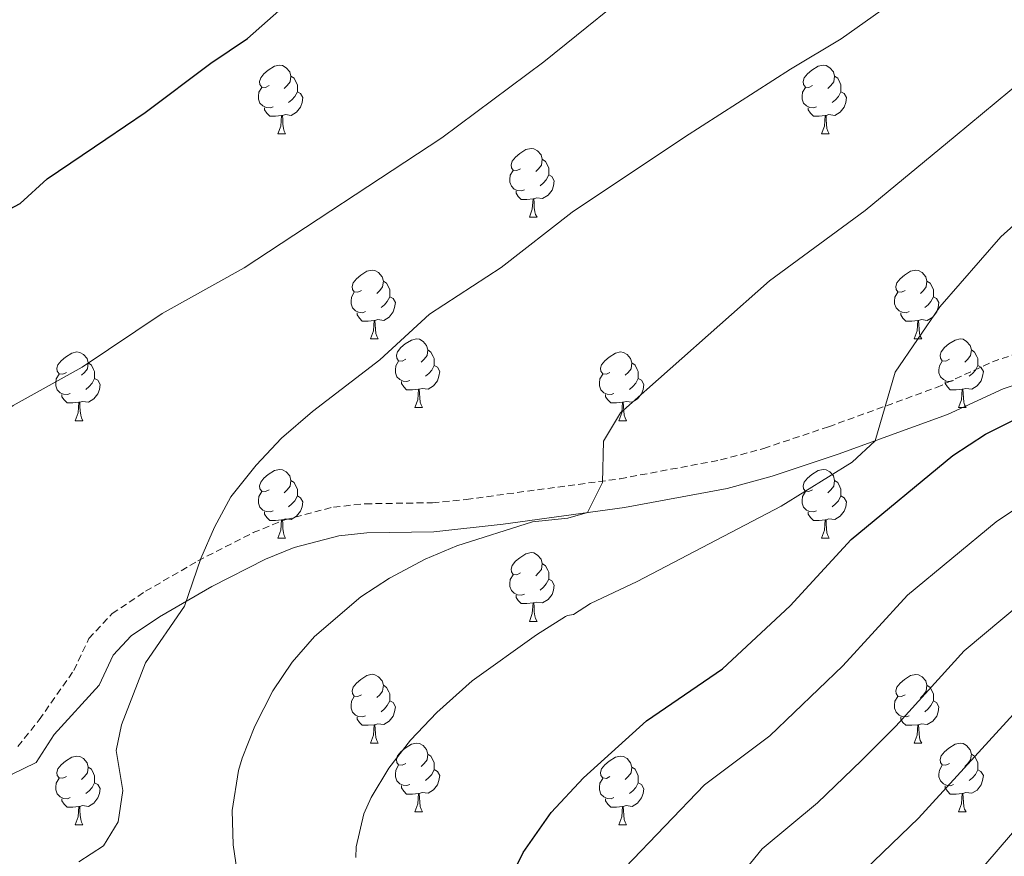
# Model space of a CAD drawing. Units: metres. Extents: x 548629 to 553106, y 4721269 to 4724272.
# Drawn here: x 551456 to 551600, y 4721748 to 4721870 of the extents above; entities that cross this region are included whole.
import ezdxf

# ---------------------------------------------------------------- set-up
doc = ezdxf.new("R2010")
doc.units = ezdxf.units.M
doc.header["$MEASUREMENT"] = 0
doc.linetypes.add('TRAZOSX2', pattern=[1.5, 1, -0.5])
for name, color, linetype, lineweight in [('Level 21', 19, 'Continuous', 0), ('Level 36', 19, 'Continuous', 40), ('Level 4', 36, 'Continuous', 30), ('Level 5', 36, 'Continuous', 0)]:
    doc.layers.add(name, color=color, linetype=linetype, lineweight=lineweight)

msp = doc.modelspace()

# ---------------------------------------------------------------- linework, layer by layer
at = {"layer": 'Level 21', "color": 19, "linetype": 'TRAZOSX2', "lineweight": 0}
msp.add_polyline3d([(551455.8004, 4721764.3172, 730.76), (551458.9011, 4721768.2268, 731.18), (551463.9624, 4721775.4362, 732.28), (551466.1631, 4721780.076, 733.06), (551469.5539, 4721783.7355, 733.51), (551474.4247, 4721786.9847, 733.93), (551482.0561, 4721791.4134, 734.63), (551490.1475, 4721795.5521, 735.45), (551494.7582, 4721797.4213, 735.92), (551501.8493, 4721799.28, 736.44), (551506.4799, 4721799.7591, 736.76), (551516.2811, 4721799.9173, 737.44), (551521.2218, 4721800.3963, 738), (551543.6748, 4721803.4122, 740.72), (551558.3369, 4721806.1495, 742.3), (551564.6378, 4721807.8383, 742.98), (551574.0993, 4721810.9967, 743.93), (551589.8417, 4721816.7239, 746.14), (551598.0031, 4721820.4825, 747.24), (551602.7338, 4721822.0517, 747.76)], dxfattribs=at)
at = {"layer": 'Level 21', "color": 19, "linetype": 'Continuous', "lineweight": 0}
msp.add_polyline3d([(551603.84, 4721817.95, 747.76), (551599.56, 4721816.53, 747.24), (551591.46, 4721812.79, 746.14), (551575.5, 4721807, 743.93), (551565.86, 4721803.78, 742.98), (551559.28, 4721802.01, 742.3), (551544.34, 4721799.22, 740.72), (551526.63, 4721796.78, 738.59), (551516.52, 4721795.68, 737.44), (551506.74, 4721795.52, 736.76), (551502.61, 4721795.1, 736.44), (551496.1, 4721793.38, 735.92), (551491.91, 4721791.69, 735.45), (551484.09, 4721787.69, 734.63), (551476.46, 4721783.26, 733.91), (551472.32, 4721780.49, 733.51), (551469.71, 4721777.68, 733.06), (551467.64, 4721773.3, 732.28), (551461.08, 4721766.08, 731.1), (551458.48, 4721762, 730.48), (551449.24, 4721757.52, 729.32)], dxfattribs=at)
at = {"layer": 'Level 36', "color": 92, "linetype": 'Continuous', "lineweight": 0}
for points in [[(551492.45, 4721860.79, 0.01), (551491.92, 4721860.53, 0.01), (551491.39, 4721860.58, 0.01), (551491.12, 4721860.95, 0.01), (551491.07, 4721861.38, 0.01), (551491.23, 4721861.9, 0.01), (551491.71, 4721862.49, 0.01), (551492.34, 4721863.02, 0.01), (551493.24, 4721863.61, 0.01), (551493.99, 4721863.77, 0.01), (551494.41, 4721863.71, 0.01), (551494.94, 4721863.4, 0.01), (551495.47, 4721862.81, 0.01), (551495.63, 4721862.17, 0.01), (551495.52, 4721861.32, 0.01), (551495.1, 4721860.79, 0.01), (551494.68, 4721860.37, 0.01)], [(551571.77, 4721860.79, 0.01), (551571.24, 4721860.53, 0.01), (551570.71, 4721860.58, 0.01), (551570.45, 4721860.95, 0.01), (551570.39, 4721861.38, 0.01), (551570.55, 4721861.9, 0.01), (551571.03, 4721862.49, 0.01), (551571.67, 4721863.02, 0.01), (551572.57, 4721863.61, 0.01), (551573.31, 4721863.77, 0.01), (551573.74, 4721863.71, 0.01), (551574.27, 4721863.4, 0.01), (551574.8, 4721862.81, 0.01), (551574.96, 4721862.17, 0.01), (551574.85, 4721861.32, 0.01), (551574.42, 4721860.79, 0.01), (551574, 4721860.37, 0.01)], [(551495.63, 4721862.17, 0.01), (551496.11, 4721861.86, 0.01), (551496.42, 4721861.22, 0.01), (551496.58, 4721860.9, 0.01), (551496.58, 4721860.32, 0.01), (551496.58, 4721859.89, 0.01), (551496.21, 4721859.2, 0.01), (551495.79, 4721858.72, 0.01), (551495.31, 4721858.3, 0.01)], [(551574.96, 4721862.17, 0.01), (551575.43, 4721861.86, 0.01), (551575.75, 4721861.22, 0.01), (551575.91, 4721860.9, 0.01), (551575.91, 4721860.32, 0.01), (551575.91, 4721859.89, 0.01), (551575.54, 4721859.2, 0.01), (551575.12, 4721858.72, 0.01), (551574.64, 4721858.3, 0.01)], [(551493.03, 4721857.71, 0.01), (551492.61, 4721857.55, 0.01), (551492.02, 4721857.61, 0.01), (551491.55, 4721857.82, 0.01), (551491.12, 4721858.25, 0.01), (551490.91, 4721858.83, 0.01), (551490.91, 4721859.25, 0.01), (551490.96, 4721859.84, 0.01), (551491.39, 4721860.53, 0.01)], [(551496.58, 4721859.89, 0.01), (551497.04, 4721859.64, 0.01), (551497.38, 4721859.03, 0.01), (551497.27, 4721858.3, 0.01), (551497.06, 4721857.66, 0.01), (551496.48, 4721856.92, 0.01), (551495.68, 4721856.44, 0.01), (551494.83, 4721856.55, 0.01), (551494.4, 4721856.42, 0.01)], [(551572.36, 4721857.71, 0.01), (551571.93, 4721857.55, 0.01), (551571.35, 4721857.61, 0.01), (551570.87, 4721857.82, 0.01), (551570.45, 4721858.25, 0.01), (551570.23, 4721858.83, 0.01), (551570.23, 4721859.25, 0.01), (551570.29, 4721859.84, 0.01), (551570.71, 4721860.53, 0.01)], [(551575.91, 4721859.89, 0.01), (551576.36, 4721859.64, 0.01), (551576.71, 4721859.03, 0.01), (551576.6, 4721858.3, 0.01), (551576.39, 4721857.66, 0.01), (551575.8, 4721856.92, 0.01), (551575.01, 4721856.44, 0.01), (551574.16, 4721856.55, 0.01), (551573.73, 4721856.42, 0.01)], [(551494.29, 4721856.42, 0.01), (551493.4, 4721856.33, 0.01), (551492.56, 4721856.33, 0.01), (551492.13, 4721856.76, 0.01), (551491.81, 4721857.24, 0.01), (551491.81, 4721857.55, 0.01)], [(551493.75, 4721853.73, 0.01), (551494.18, 4721854.89, 0.01), (551494.29, 4721856.42, 0.01), (551494.4, 4721856.42, 0.01), (551494.44, 4721855.83, 0.01), (551494.47, 4721855.15, 0.01), (551494.54, 4721854.53, 0.01), (551494.66, 4721854.13, 0.01), (551494.87, 4721853.73, 0.01)], [(551573.62, 4721856.42, 0.01), (551572.73, 4721856.33, 0.01), (551571.88, 4721856.33, 0.01), (551571.46, 4721856.76, 0.01), (551571.14, 4721857.24, 0.01), (551571.14, 4721857.55, 0.01)], [(551573.07, 4721853.73, 0.01), (551573.51, 4721854.89, 0.01), (551573.62, 4721856.42, 0.01), (551573.73, 4721856.42, 0.01), (551573.76, 4721855.83, 0.01), (551573.8, 4721855.15, 0.01), (551573.87, 4721854.53, 0.01), (551573.98, 4721854.13, 0.01), (551574.2, 4721853.73, 0.01)], [(551493.75, 4721853.73, 0.01), (551494.87, 4721853.73, 0.01)], [(551573.07, 4721853.73, 0.01), (551574.2, 4721853.73, 0.01)], [(551529.14, 4721848.65, 0.01), (551528.61, 4721848.39, 0.01), (551528.08, 4721848.44, 0.01), (551527.81, 4721848.81, 0.01), (551527.76, 4721849.24, 0.01), (551527.92, 4721849.76, 0.01), (551528.4, 4721850.35, 0.01), (551529.03, 4721850.88, 0.01), (551529.93, 4721851.47, 0.01), (551530.68, 4721851.63, 0.01), (551531.1, 4721851.57, 0.01), (551531.63, 4721851.26, 0.01), (551532.16, 4721850.67, 0.01), (551532.32, 4721850.03, 0.01), (551532.21, 4721849.18, 0.01), (551531.79, 4721848.65, 0.01), (551531.37, 4721848.23, 0.01)], [(551532.32, 4721850.03, 0.01), (551532.8, 4721849.72, 0.01), (551533.11, 4721849.08, 0.01), (551533.27, 4721848.76, 0.01), (551533.27, 4721848.18, 0.01), (551533.27, 4721847.75, 0.01), (551532.9, 4721847.06, 0.01), (551532.48, 4721846.58, 0.01), (551532, 4721846.16, 0.01)], [(551529.72, 4721845.57, 0.01), (551529.3, 4721845.41, 0.01), (551528.71, 4721845.47, 0.01), (551528.24, 4721845.68, 0.01), (551527.81, 4721846.11, 0.01), (551527.6, 4721846.69, 0.01), (551527.6, 4721847.11, 0.01), (551527.65, 4721847.7, 0.01), (551528.08, 4721848.39, 0.01)], [(551533.27, 4721847.75, 0.01), (551533.73, 4721847.5, 0.01), (551534.07, 4721846.89, 0.01), (551533.96, 4721846.16, 0.01), (551533.75, 4721845.52, 0.01), (551533.17, 4721844.78, 0.01), (551532.37, 4721844.3, 0.01), (551531.52, 4721844.41, 0.01), (551531.09, 4721844.28, 0.01)], [(551530.98, 4721844.28, 0.01), (551530.09, 4721844.19, 0.01), (551529.25, 4721844.19, 0.01), (551528.82, 4721844.62, 0.01), (551528.5, 4721845.1, 0.01), (551528.5, 4721845.41, 0.01)], [(551530.44, 4721841.59, 0.01), (551530.87, 4721842.75, 0.01), (551530.98, 4721844.28, 0.01), (551531.09, 4721844.28, 0.01), (551531.13, 4721843.69, 0.01), (551531.16, 4721843.01, 0.01), (551531.23, 4721842.39, 0.01), (551531.35, 4721841.99, 0.01), (551531.56, 4721841.59, 0.01)], [(551530.44, 4721841.59, 0.01), (551531.56, 4721841.59, 0.01)], [(551505.95, 4721830.88, 0.01), (551505.42, 4721830.62, 0.01), (551504.89, 4721830.67, 0.01), (551504.62, 4721831.04, 0.01), (551504.57, 4721831.47, 0.01), (551504.73, 4721831.99, 0.01), (551505.21, 4721832.58, 0.01), (551505.84, 4721833.11, 0.01), (551506.74, 4721833.7, 0.01), (551507.49, 4721833.86, 0.01), (551507.91, 4721833.8, 0.01), (551508.44, 4721833.49, 0.01), (551508.97, 4721832.9, 0.01), (551509.13, 4721832.26, 0.01), (551509.02, 4721831.41, 0.01), (551508.6, 4721830.88, 0.01), (551508.18, 4721830.46, 0.01)], [(551585.28, 4721830.88, 0.01), (551584.75, 4721830.62, 0.01), (551584.22, 4721830.67, 0.01), (551583.95, 4721831.04, 0.01), (551583.9, 4721831.47, 0.01), (551584.06, 4721831.99, 0.01), (551584.54, 4721832.58, 0.01), (551585.17, 4721833.11, 0.01), (551586.07, 4721833.7, 0.01), (551586.82, 4721833.86, 0.01), (551587.24, 4721833.8, 0.01), (551587.77, 4721833.49, 0.01), (551588.3, 4721832.9, 0.01), (551588.46, 4721832.26, 0.01), (551588.35, 4721831.41, 0.01), (551587.93, 4721830.88, 0.01), (551587.51, 4721830.46, 0.01)], [(551509.13, 4721832.26, 0.01), (551509.61, 4721831.95, 0.01), (551509.92, 4721831.31, 0.01), (551510.08, 4721830.99, 0.01), (551510.08, 4721830.41, 0.01), (551510.08, 4721829.98, 0.01), (551509.71, 4721829.29, 0.01), (551509.29, 4721828.81, 0.01), (551508.81, 4721828.39, 0.01)], [(551588.46, 4721832.26, 0.01), (551588.94, 4721831.95, 0.01), (551589.25, 4721831.31, 0.01), (551589.41, 4721830.99, 0.01), (551589.41, 4721830.41, 0.01), (551589.41, 4721829.98, 0.01), (551589.04, 4721829.29, 0.01), (551588.62, 4721828.81, 0.01), (551588.14, 4721828.39, 0.01)], [(551506.53, 4721827.8, 0.01), (551506.11, 4721827.64, 0.01), (551505.52, 4721827.7, 0.01), (551505.05, 4721827.91, 0.01), (551504.62, 4721828.34, 0.01), (551504.41, 4721828.92, 0.01), (551504.41, 4721829.34, 0.01), (551504.46, 4721829.93, 0.01), (551504.89, 4721830.62, 0.01)], [(551585.86, 4721827.8, 0.01), (551585.44, 4721827.64, 0.01), (551584.85, 4721827.7, 0.01), (551584.38, 4721827.91, 0.01), (551583.95, 4721828.34, 0.01), (551583.74, 4721828.92, 0.01), (551583.74, 4721829.34, 0.01), (551583.79, 4721829.93, 0.01), (551584.22, 4721830.62, 0.01)], [(551510.08, 4721829.98, 0.01), (551510.54, 4721829.73, 0.01), (551510.88, 4721829.12, 0.01), (551510.77, 4721828.39, 0.01), (551510.56, 4721827.75, 0.01), (551509.98, 4721827.01, 0.01), (551509.18, 4721826.53, 0.01), (551508.33, 4721826.64, 0.01), (551507.9, 4721826.51, 0.01)], [(551589.41, 4721829.98, 0.01), (551589.87, 4721829.73, 0.01), (551590.21, 4721829.12, 0.01), (551590.1, 4721828.39, 0.01), (551589.89, 4721827.75, 0.01), (551589.31, 4721827.01, 0.01), (551588.51, 4721826.53, 0.01), (551587.66, 4721826.64, 0.01), (551587.23, 4721826.51, 0.01)], [(551507.79, 4721826.51, 0.01), (551506.9, 4721826.42, 0.01), (551506.06, 4721826.42, 0.01), (551505.63, 4721826.85, 0.01), (551505.31, 4721827.33, 0.01), (551505.31, 4721827.64, 0.01)], [(551587.12, 4721826.51, 0.01), (551586.23, 4721826.42, 0.01), (551585.39, 4721826.42, 0.01), (551584.96, 4721826.85, 0.01), (551584.64, 4721827.33, 0.01), (551584.64, 4721827.64, 0.01)], [(551507.25, 4721823.82, 0.01), (551507.68, 4721824.98, 0.01), (551507.79, 4721826.51, 0.01), (551507.9, 4721826.51, 0.01), (551507.94, 4721825.92, 0.01), (551507.97, 4721825.24, 0.01), (551508.04, 4721824.62, 0.01), (551508.16, 4721824.22, 0.01), (551508.37, 4721823.82, 0.01)], [(551586.58, 4721823.82, 0.01), (551587.01, 4721824.98, 0.01), (551587.12, 4721826.51, 0.01), (551587.23, 4721826.51, 0.01), (551587.27, 4721825.92, 0.01), (551587.3, 4721825.24, 0.01), (551587.37, 4721824.62, 0.01), (551587.49, 4721824.22, 0.01), (551587.7, 4721823.82, 0.01)], [(551507.25, 4721823.82, 0.01), (551508.37, 4721823.82, 0.01)], [(551512.42, 4721820.85, 0.01), (551511.89, 4721820.58, 0.01), (551511.36, 4721820.64, 0.01), (551511.1, 4721821.01, 0.01), (551511.04, 4721821.43, 0.01), (551511.2, 4721821.95, 0.01), (551511.68, 4721822.55, 0.01), (551512.32, 4721823.08, 0.01), (551513.22, 4721823.66, 0.01), (551513.96, 4721823.82, 0.01), (551514.39, 4721823.77, 0.01), (551514.92, 4721823.45, 0.01), (551515.45, 4721822.87, 0.01), (551515.61, 4721822.23, 0.01), (551515.5, 4721821.38, 0.01), (551515.07, 4721820.85, 0.01), (551514.65, 4721820.42, 0.01)], [(551586.58, 4721823.82, 0.01), (551587.7, 4721823.82, 0.01)], [(551591.75, 4721820.85, 0.01), (551591.22, 4721820.58, 0.01), (551590.69, 4721820.64, 0.01), (551590.43, 4721821.01, 0.01), (551590.37, 4721821.43, 0.01), (551590.53, 4721821.95, 0.01), (551591.01, 4721822.55, 0.01), (551591.65, 4721823.08, 0.01), (551592.55, 4721823.66, 0.01), (551593.29, 4721823.82, 0.01), (551593.72, 4721823.77, 0.01), (551594.25, 4721823.45, 0.01), (551594.78, 4721822.87, 0.01), (551594.94, 4721822.23, 0.01), (551594.83, 4721821.38, 0.01), (551594.4, 4721820.85, 0.01), (551593.98, 4721820.42, 0.01)], [(551462.87, 4721818.94, 0.01), (551462.34, 4721818.68, 0.01), (551461.81, 4721818.73, 0.01), (551461.54, 4721819.1, 0.01), (551461.49, 4721819.53, 0.01), (551461.65, 4721820.05, 0.01), (551462.13, 4721820.64, 0.01), (551462.76, 4721821.17, 0.01), (551463.66, 4721821.76, 0.01), (551464.41, 4721821.92, 0.01), (551464.83, 4721821.86, 0.01), (551465.36, 4721821.55, 0.01), (551465.89, 4721820.96, 0.01), (551466.05, 4721820.32, 0.01), (551465.94, 4721819.47, 0.01), (551465.52, 4721818.94, 0.01), (551465.1, 4721818.52, 0.01)], [(551515.61, 4721822.23, 0.01), (551516.08, 4721821.91, 0.01), (551516.4, 4721821.27, 0.01), (551516.56, 4721820.95, 0.01), (551516.56, 4721820.37, 0.01), (551516.56, 4721819.95, 0.01), (551516.19, 4721819.26, 0.01), (551515.77, 4721818.78, 0.01), (551515.29, 4721818.36, 0.01)], [(551542.2, 4721818.94, 0.01), (551541.67, 4721818.68, 0.01), (551541.14, 4721818.73, 0.01), (551540.87, 4721819.1, 0.01), (551540.82, 4721819.53, 0.01), (551540.98, 4721820.05, 0.01), (551541.46, 4721820.64, 0.01), (551542.09, 4721821.17, 0.01), (551542.99, 4721821.76, 0.01), (551543.74, 4721821.92, 0.01), (551544.16, 4721821.86, 0.01), (551544.69, 4721821.55, 0.01), (551545.22, 4721820.96, 0.01), (551545.38, 4721820.32, 0.01), (551545.27, 4721819.47, 0.01), (551544.85, 4721818.94, 0.01), (551544.43, 4721818.52, 0.01)], [(551594.94, 4721822.23, 0.01), (551595.41, 4721821.91, 0.01), (551595.73, 4721821.27, 0.01), (551595.89, 4721820.95, 0.01), (551595.89, 4721820.37, 0.01), (551595.89, 4721819.95, 0.01), (551595.52, 4721819.26, 0.01), (551595.1, 4721818.78, 0.01), (551594.62, 4721818.36, 0.01)], [(551513.01, 4721817.77, 0.01), (551512.58, 4721817.61, 0.01), (551512, 4721817.67, 0.01), (551511.52, 4721817.88, 0.01), (551511.1, 4721818.3, 0.01), (551510.88, 4721818.89, 0.01), (551510.88, 4721819.31, 0.01), (551510.94, 4721819.89, 0.01), (551511.36, 4721820.58, 0.01)], [(551592.34, 4721817.77, 0.01), (551591.91, 4721817.61, 0.01), (551591.33, 4721817.67, 0.01), (551590.85, 4721817.88, 0.01), (551590.43, 4721818.3, 0.01), (551590.21, 4721818.89, 0.01), (551590.21, 4721819.31, 0.01), (551590.27, 4721819.89, 0.01), (551590.69, 4721820.58, 0.01)], [(551466.05, 4721820.32, 0.01), (551466.53, 4721820.01, 0.01), (551466.84, 4721819.37, 0.01), (551467, 4721819.05, 0.01), (551467, 4721818.47, 0.01), (551467, 4721818.04, 0.01), (551466.63, 4721817.35, 0.01), (551466.21, 4721816.87, 0.01), (551465.73, 4721816.45, 0.01)], [(551516.56, 4721819.95, 0.01), (551517.01, 4721819.7, 0.01), (551517.36, 4721819.08, 0.01), (551517.25, 4721818.36, 0.01), (551517.04, 4721817.72, 0.01), (551516.45, 4721816.98, 0.01), (551515.66, 4721816.5, 0.01), (551514.81, 4721816.6, 0.01), (551514.38, 4721816.47, 0.01)], [(551545.38, 4721820.32, 0.01), (551545.86, 4721820.01, 0.01), (551546.17, 4721819.37, 0.01), (551546.33, 4721819.05, 0.01), (551546.33, 4721818.47, 0.01), (551546.33, 4721818.04, 0.01), (551545.96, 4721817.35, 0.01), (551545.54, 4721816.87, 0.01), (551545.06, 4721816.45, 0.01)], [(551595.89, 4721819.95, 0.01), (551596.34, 4721819.7, 0.01), (551596.69, 4721819.08, 0.01), (551596.58, 4721818.36, 0.01), (551596.37, 4721817.72, 0.01), (551595.78, 4721816.98, 0.01), (551594.99, 4721816.5, 0.01), (551594.14, 4721816.6, 0.01), (551593.71, 4721816.47, 0.01)], [(551463.45, 4721815.86, 0.01), (551463.03, 4721815.7, 0.01), (551462.44, 4721815.76, 0.01), (551461.97, 4721815.97, 0.01), (551461.54, 4721816.4, 0.01), (551461.33, 4721816.98, 0.01), (551461.33, 4721817.4, 0.01), (551461.38, 4721817.99, 0.01), (551461.81, 4721818.68, 0.01)], [(551467, 4721818.04, 0.01), (551467.46, 4721817.79, 0.01), (551467.8, 4721817.18, 0.01), (551467.69, 4721816.45, 0.01), (551467.48, 4721815.81, 0.01), (551466.9, 4721815.07, 0.01), (551466.1, 4721814.59, 0.01), (551465.25, 4721814.7, 0.01), (551464.82, 4721814.57, 0.01)], [(551514.27, 4721816.47, 0.01), (551513.38, 4721816.39, 0.01), (551512.53, 4721816.39, 0.01), (551512.11, 4721816.82, 0.01), (551511.79, 4721817.29, 0.01), (551511.79, 4721817.61, 0.01)], [(551542.78, 4721815.86, 0.01), (551542.36, 4721815.7, 0.01), (551541.77, 4721815.76, 0.01), (551541.3, 4721815.97, 0.01), (551540.87, 4721816.4, 0.01), (551540.66, 4721816.98, 0.01), (551540.66, 4721817.4, 0.01), (551540.71, 4721817.99, 0.01), (551541.14, 4721818.68, 0.01)], [(551546.33, 4721818.04, 0.01), (551546.79, 4721817.79, 0.01), (551547.13, 4721817.18, 0.01), (551547.02, 4721816.45, 0.01), (551546.81, 4721815.81, 0.01), (551546.23, 4721815.07, 0.01), (551545.43, 4721814.59, 0.01), (551544.58, 4721814.7, 0.01), (551544.15, 4721814.57, 0.01)], [(551593.6, 4721816.47, 0.01), (551592.71, 4721816.39, 0.01), (551591.86, 4721816.39, 0.01), (551591.44, 4721816.82, 0.01), (551591.12, 4721817.29, 0.01), (551591.12, 4721817.61, 0.01)], [(551513.72, 4721813.79, 0.01), (551514.16, 4721814.95, 0.01), (551514.27, 4721816.47, 0.01), (551514.38, 4721816.47, 0.01), (551514.41, 4721815.89, 0.01), (551514.45, 4721815.2, 0.01), (551514.52, 4721814.59, 0.01), (551514.63, 4721814.19, 0.01), (551514.85, 4721813.79, 0.01)], [(551593.05, 4721813.79, 0.01), (551593.49, 4721814.95, 0.01), (551593.6, 4721816.47, 0.01), (551593.71, 4721816.47, 0.01), (551593.74, 4721815.89, 0.01), (551593.78, 4721815.2, 0.01), (551593.85, 4721814.59, 0.01), (551593.96, 4721814.19, 0.01), (551594.18, 4721813.79, 0.01)], [(551464.71, 4721814.57, 0.01), (551463.82, 4721814.48, 0.01), (551462.98, 4721814.48, 0.01), (551462.55, 4721814.91, 0.01), (551462.23, 4721815.39, 0.01), (551462.23, 4721815.7, 0.01)], [(551544.04, 4721814.57, 0.01), (551543.15, 4721814.48, 0.01), (551542.31, 4721814.48, 0.01), (551541.88, 4721814.91, 0.01), (551541.56, 4721815.39, 0.01), (551541.56, 4721815.7, 0.01)], [(551464.17, 4721811.88, 0.01), (551464.6, 4721813.04, 0.01), (551464.71, 4721814.57, 0.01), (551464.82, 4721814.57, 0.01), (551464.86, 4721813.98, 0.01), (551464.89, 4721813.3, 0.01), (551464.96, 4721812.68, 0.01), (551465.08, 4721812.28, 0.01), (551465.29, 4721811.88, 0.01)], [(551513.72, 4721813.79, 0.01), (551514.85, 4721813.79, 0.01)], [(551543.5, 4721811.88, 0.01), (551543.93, 4721813.04, 0.01), (551544.04, 4721814.57, 0.01), (551544.15, 4721814.57, 0.01), (551544.19, 4721813.98, 0.01), (551544.22, 4721813.3, 0.01), (551544.29, 4721812.68, 0.01), (551544.41, 4721812.28, 0.01), (551544.62, 4721811.88, 0.01)], [(551593.05, 4721813.79, 0.01), (551594.18, 4721813.79, 0.01)], [(551464.17, 4721811.88, 0.01), (551465.29, 4721811.88, 0.01)], [(551543.5, 4721811.88, 0.01), (551544.62, 4721811.88, 0.01)], [(551492.45, 4721801.8, 0.01), (551491.92, 4721801.54, 0.01), (551491.39, 4721801.59, 0.01), (551491.12, 4721801.96, 0.01), (551491.07, 4721802.38, 0.01), (551491.23, 4721802.9, 0.01), (551491.71, 4721803.5, 0.01), (551492.34, 4721804.03, 0.01), (551493.24, 4721804.62, 0.01), (551493.99, 4721804.78, 0.01), (551494.41, 4721804.72, 0.01), (551494.94, 4721804.4, 0.01), (551495.47, 4721803.82, 0.01), (551495.63, 4721803.18, 0.01), (551495.52, 4721802.33, 0.01), (551495.1, 4721801.8, 0.01), (551494.68, 4721801.38, 0.01)], [(551571.77, 4721801.8, 0.01), (551571.24, 4721801.53, 0.01), (551570.71, 4721801.59, 0.01), (551570.45, 4721801.96, 0.01), (551570.39, 4721802.38, 0.01), (551570.55, 4721802.9, 0.01), (551571.03, 4721803.5, 0.01), (551571.67, 4721804.03, 0.01), (551572.57, 4721804.61, 0.01), (551573.31, 4721804.77, 0.01), (551573.74, 4721804.72, 0.01), (551574.27, 4721804.4, 0.01), (551574.8, 4721803.82, 0.01), (551574.96, 4721803.18, 0.01), (551574.85, 4721802.33, 0.01), (551574.42, 4721801.8, 0.01), (551574, 4721801.37, 0.01)], [(551495.63, 4721803.18, 0.01), (551496.11, 4721802.86, 0.01), (551496.42, 4721802.22, 0.01), (551496.58, 4721801.9, 0.01), (551496.58, 4721801.32, 0.01), (551496.58, 4721800.9, 0.01), (551496.21, 4721800.21, 0.01), (551495.79, 4721799.73, 0.01), (551495.31, 4721799.31, 0.01)], [(551574.96, 4721803.18, 0.01), (551575.43, 4721802.86, 0.01), (551575.75, 4721802.22, 0.01), (551575.91, 4721801.9, 0.01), (551575.91, 4721801.32, 0.01), (551575.91, 4721800.9, 0.01), (551575.54, 4721800.21, 0.01), (551575.12, 4721799.73, 0.01), (551574.64, 4721799.31, 0.01)], [(551493.03, 4721798.72, 0.01), (551492.61, 4721798.56, 0.01), (551492.02, 4721798.62, 0.01), (551491.55, 4721798.83, 0.01), (551491.12, 4721799.26, 0.01), (551490.91, 4721799.84, 0.01), (551490.91, 4721800.26, 0.01), (551490.96, 4721800.84, 0.01), (551491.39, 4721801.54, 0.01)], [(551496.58, 4721800.9, 0.01), (551497.04, 4721800.65, 0.01), (551497.38, 4721800.04, 0.01), (551497.27, 4721799.31, 0.01), (551497.06, 4721798.67, 0.01), (551496.48, 4721797.93, 0.01), (551495.68, 4721797.45, 0.01), (551494.83, 4721797.56, 0.01), (551494.4, 4721797.42, 0.01)], [(551572.36, 4721798.72, 0.01), (551571.93, 4721798.56, 0.01), (551571.35, 4721798.62, 0.01), (551570.87, 4721798.83, 0.01), (551570.45, 4721799.25, 0.01), (551570.23, 4721799.84, 0.01), (551570.23, 4721800.26, 0.01), (551570.29, 4721800.84, 0.01), (551570.71, 4721801.53, 0.01)], [(551575.91, 4721800.9, 0.01), (551576.36, 4721800.65, 0.01), (551576.71, 4721800.03, 0.01), (551576.6, 4721799.31, 0.01), (551576.39, 4721798.67, 0.01), (551575.8, 4721797.93, 0.01), (551575.01, 4721797.45, 0.01), (551574.16, 4721797.55, 0.01), (551573.73, 4721797.42, 0.01)], [(551494.29, 4721797.42, 0.01), (551493.4, 4721797.34, 0.01), (551492.56, 4721797.34, 0.01), (551492.13, 4721797.77, 0.01), (551491.81, 4721798.24, 0.01), (551491.81, 4721798.56, 0.01)], [(551493.75, 4721794.74, 0.01), (551494.18, 4721795.9, 0.01), (551494.29, 4721797.42, 0.01), (551494.4, 4721797.42, 0.01), (551494.44, 4721796.84, 0.01), (551494.47, 4721796.16, 0.01), (551494.54, 4721795.54, 0.01), (551494.66, 4721795.14, 0.01), (551494.87, 4721794.74, 0.01)], [(551573.62, 4721797.42, 0.01), (551572.73, 4721797.34, 0.01), (551571.88, 4721797.34, 0.01), (551571.46, 4721797.77, 0.01), (551571.14, 4721798.24, 0.01), (551571.14, 4721798.56, 0.01)], [(551573.07, 4721794.74, 0.01), (551573.51, 4721795.9, 0.01), (551573.62, 4721797.42, 0.01), (551573.73, 4721797.42, 0.01), (551573.76, 4721796.84, 0.01), (551573.8, 4721796.15, 0.01), (551573.87, 4721795.54, 0.01), (551573.98, 4721795.14, 0.01), (551574.2, 4721794.74, 0.01)], [(551493.75, 4721794.74, 0.01), (551494.87, 4721794.74, 0.01)], [(551573.07, 4721794.74, 0.01), (551574.2, 4721794.74, 0.01)], [(551529.14, 4721789.66, 0.01), (551528.61, 4721789.39, 0.01), (551528.08, 4721789.45, 0.01), (551527.81, 4721789.82, 0.01), (551527.76, 4721790.24, 0.01), (551527.92, 4721790.76, 0.01), (551528.4, 4721791.36, 0.01), (551529.03, 4721791.89, 0.01), (551529.93, 4721792.47, 0.01), (551530.68, 4721792.63, 0.01), (551531.1, 4721792.58, 0.01), (551531.63, 4721792.26, 0.01), (551532.16, 4721791.68, 0.01), (551532.32, 4721791.04, 0.01), (551532.21, 4721790.19, 0.01), (551531.79, 4721789.66, 0.01), (551531.37, 4721789.23, 0.01)], [(551532.32, 4721791.04, 0.01), (551532.8, 4721790.72, 0.01), (551533.11, 4721790.08, 0.01), (551533.27, 4721789.76, 0.01), (551533.27, 4721789.18, 0.01), (551533.27, 4721788.76, 0.01), (551532.9, 4721788.07, 0.01), (551532.48, 4721787.59, 0.01), (551532, 4721787.17, 0.01)], [(551529.72, 4721786.58, 0.01), (551529.3, 4721786.42, 0.01), (551528.71, 4721786.48, 0.01), (551528.24, 4721786.69, 0.01), (551527.81, 4721787.11, 0.01), (551527.6, 4721787.7, 0.01), (551527.6, 4721788.12, 0.01), (551527.65, 4721788.7, 0.01), (551528.08, 4721789.39, 0.01)], [(551533.27, 4721788.76, 0.01), (551533.73, 4721788.51, 0.01), (551534.07, 4721787.89, 0.01), (551533.96, 4721787.17, 0.01), (551533.75, 4721786.53, 0.01), (551533.17, 4721785.79, 0.01), (551532.37, 4721785.31, 0.01), (551531.52, 4721785.41, 0.01), (551531.09, 4721785.28, 0.01)], [(551530.98, 4721785.28, 0.01), (551530.09, 4721785.2, 0.01), (551529.25, 4721785.2, 0.01), (551528.82, 4721785.63, 0.01), (551528.5, 4721786.1, 0.01), (551528.5, 4721786.42, 0.01)], [(551530.44, 4721782.6, 0.01), (551530.87, 4721783.76, 0.01), (551530.98, 4721785.28, 0.01), (551531.09, 4721785.28, 0.01), (551531.13, 4721784.7, 0.01), (551531.16, 4721784.01, 0.01), (551531.23, 4721783.4, 0.01), (551531.35, 4721783, 0.01), (551531.56, 4721782.6, 0.01)], [(551530.44, 4721782.6, 0.01), (551531.56, 4721782.6, 0.01)], [(551505.95, 4721771.89, 0.01), (551505.42, 4721771.63, 0.01), (551504.89, 4721771.68, 0.01), (551504.62, 4721772.05, 0.01), (551504.57, 4721772.48, 0.01), (551504.73, 4721773, 0.01), (551505.21, 4721773.59, 0.01), (551505.84, 4721774.12, 0.01), (551506.74, 4721774.71, 0.01), (551507.49, 4721774.87, 0.01), (551507.91, 4721774.81, 0.01), (551508.44, 4721774.5, 0.01), (551508.97, 4721773.91, 0.01), (551509.13, 4721773.27, 0.01), (551509.02, 4721772.42, 0.01), (551508.6, 4721771.89, 0.01), (551508.18, 4721771.47, 0.01)], [(551585.28, 4721771.89, 0.01), (551584.75, 4721771.62, 0.01), (551584.22, 4721771.68, 0.01), (551583.95, 4721772.05, 0.01), (551583.9, 4721772.47, 0.01), (551584.06, 4721772.99, 0.01), (551584.54, 4721773.59, 0.01), (551585.17, 4721774.12, 0.01), (551586.07, 4721774.7, 0.01), (551586.82, 4721774.86, 0.01), (551587.24, 4721774.81, 0.01), (551587.77, 4721774.49, 0.01), (551588.3, 4721773.91, 0.01), (551588.46, 4721773.27, 0.01), (551588.35, 4721772.42, 0.01), (551587.93, 4721771.89, 0.01), (551587.51, 4721771.46, 0.01)], [(551509.13, 4721773.27, 0.01), (551509.61, 4721772.96, 0.01), (551509.92, 4721772.32, 0.01), (551510.08, 4721772, 0.01), (551510.08, 4721771.42, 0.01), (551510.08, 4721770.99, 0.01), (551509.71, 4721770.3, 0.01), (551509.29, 4721769.82, 0.01), (551508.81, 4721769.4, 0.01)], [(551588.46, 4721773.27, 0.01), (551588.94, 4721772.95, 0.01), (551589.25, 4721772.31, 0.01), (551589.41, 4721771.99, 0.01), (551589.41, 4721771.41, 0.01), (551589.41, 4721770.99, 0.01), (551589.04, 4721770.3, 0.01), (551588.62, 4721769.82, 0.01), (551588.14, 4721769.4, 0.01)], [(551506.53, 4721768.81, 0.01), (551506.11, 4721768.65, 0.01), (551505.52, 4721768.71, 0.01), (551505.05, 4721768.92, 0.01), (551504.62, 4721769.35, 0.01), (551504.41, 4721769.93, 0.01), (551504.41, 4721770.35, 0.01), (551504.46, 4721770.94, 0.01), (551504.89, 4721771.63, 0.01)], [(551585.86, 4721768.81, 0.01), (551585.44, 4721768.65, 0.01), (551584.85, 4721768.71, 0.01), (551584.38, 4721768.92, 0.01), (551583.95, 4721769.34, 0.01), (551583.74, 4721769.93, 0.01), (551583.74, 4721770.35, 0.01), (551583.79, 4721770.93, 0.01), (551584.22, 4721771.62, 0.01)], [(551510.08, 4721770.99, 0.01), (551510.54, 4721770.74, 0.01), (551510.88, 4721770.13, 0.01), (551510.77, 4721769.4, 0.01), (551510.56, 4721768.76, 0.01), (551509.98, 4721768.02, 0.01), (551509.18, 4721767.54, 0.01), (551508.33, 4721767.65, 0.01), (551507.9, 4721767.52, 0.01)], [(551589.41, 4721770.99, 0.01), (551589.87, 4721770.74, 0.01), (551590.21, 4721770.12, 0.01), (551590.1, 4721769.4, 0.01), (551589.89, 4721768.76, 0.01), (551589.31, 4721768.02, 0.01), (551588.51, 4721767.54, 0.01), (551587.66, 4721767.64, 0.01), (551587.23, 4721767.51, 0.01)], [(551507.79, 4721767.52, 0.01), (551506.9, 4721767.43, 0.01), (551506.06, 4721767.43, 0.01), (551505.63, 4721767.86, 0.01), (551505.31, 4721768.34, 0.01), (551505.31, 4721768.65, 0.01)], [(551507.25, 4721764.83, 0.01), (551507.68, 4721765.99, 0.01), (551507.79, 4721767.52, 0.01), (551507.9, 4721767.52, 0.01), (551507.94, 4721766.93, 0.01), (551507.97, 4721766.25, 0.01), (551508.04, 4721765.63, 0.01), (551508.16, 4721765.23, 0.01), (551508.37, 4721764.83, 0.01)], [(551587.12, 4721767.51, 0.01), (551586.23, 4721767.43, 0.01), (551585.39, 4721767.43, 0.01), (551584.96, 4721767.86, 0.01), (551584.64, 4721768.33, 0.01), (551584.64, 4721768.65, 0.01)], [(551586.58, 4721764.83, 0.01), (551587.01, 4721765.99, 0.01), (551587.12, 4721767.51, 0.01), (551587.23, 4721767.51, 0.01), (551587.27, 4721766.93, 0.01), (551587.3, 4721766.24, 0.01), (551587.37, 4721765.63, 0.01), (551587.49, 4721765.23, 0.01), (551587.7, 4721764.83, 0.01)], [(551507.25, 4721764.83, 0.01), (551508.37, 4721764.83, 0.01)], [(551512.42, 4721761.86, 0.01), (551511.89, 4721761.59, 0.01), (551511.36, 4721761.65, 0.01), (551511.1, 4721762.02, 0.01), (551511.04, 4721762.44, 0.01), (551511.2, 4721762.96, 0.01), (551511.68, 4721763.56, 0.01), (551512.32, 4721764.09, 0.01), (551513.22, 4721764.67, 0.01), (551513.96, 4721764.83, 0.01), (551514.39, 4721764.78, 0.01), (551514.92, 4721764.46, 0.01), (551515.45, 4721763.88, 0.01), (551515.61, 4721763.24, 0.01), (551515.5, 4721762.39, 0.01), (551515.07, 4721761.86, 0.01), (551514.65, 4721761.43, 0.01)], [(551586.58, 4721764.83, 0.01), (551587.7, 4721764.83, 0.01)], [(551591.75, 4721761.85, 0.01), (551591.22, 4721761.59, 0.01), (551590.69, 4721761.64, 0.01), (551590.43, 4721762.01, 0.01), (551590.37, 4721762.44, 0.01), (551590.53, 4721762.96, 0.01), (551591.01, 4721763.55, 0.01), (551591.65, 4721764.08, 0.01), (551592.55, 4721764.67, 0.01), (551593.29, 4721764.83, 0.01), (551593.72, 4721764.77, 0.01), (551594.25, 4721764.46, 0.01), (551594.78, 4721763.87, 0.01), (551594.94, 4721763.23, 0.01), (551594.83, 4721762.38, 0.01), (551594.4, 4721761.85, 0.01), (551593.98, 4721761.43, 0.01)], [(551462.87, 4721759.95, 0.01), (551462.34, 4721759.69, 0.01), (551461.81, 4721759.74, 0.01), (551461.54, 4721760.11, 0.01), (551461.49, 4721760.54, 0.01), (551461.65, 4721761.06, 0.01), (551462.13, 4721761.65, 0.01), (551462.76, 4721762.18, 0.01), (551463.66, 4721762.77, 0.01), (551464.41, 4721762.93, 0.01), (551464.83, 4721762.87, 0.01), (551465.36, 4721762.56, 0.01), (551465.89, 4721761.97, 0.01), (551466.05, 4721761.33, 0.01), (551465.94, 4721760.48, 0.01), (551465.52, 4721759.95, 0.01), (551465.1, 4721759.53, 0.01)], [(551515.61, 4721763.24, 0.01), (551516.08, 4721762.92, 0.01), (551516.4, 4721762.28, 0.01), (551516.56, 4721761.96, 0.01), (551516.56, 4721761.38, 0.01), (551516.56, 4721760.96, 0.01), (551516.19, 4721760.27, 0.01), (551515.77, 4721759.79, 0.01), (551515.29, 4721759.37, 0.01)], [(551542.2, 4721759.95, 0.01), (551541.67, 4721759.68, 0.01), (551541.14, 4721759.74, 0.01), (551540.87, 4721760.11, 0.01), (551540.82, 4721760.54, 0.01), (551540.98, 4721761.06, 0.01), (551541.46, 4721761.65, 0.01), (551542.09, 4721762.18, 0.01), (551542.99, 4721762.76, 0.01), (551543.74, 4721762.92, 0.01), (551544.16, 4721762.87, 0.01), (551544.69, 4721762.56, 0.01), (551545.22, 4721761.97, 0.01), (551545.38, 4721761.33, 0.01), (551545.27, 4721760.48, 0.01), (551544.85, 4721759.95, 0.01), (551544.43, 4721759.52, 0.01)], [(551594.94, 4721763.23, 0.01), (551595.41, 4721762.92, 0.01), (551595.73, 4721762.28, 0.01), (551595.89, 4721761.96, 0.01), (551595.89, 4721761.38, 0.01), (551595.89, 4721760.95, 0.01), (551595.52, 4721760.26, 0.01), (551595.1, 4721759.78, 0.01), (551594.62, 4721759.36, 0.01)], [(551513.01, 4721758.78, 0.01), (551512.58, 4721758.62, 0.01), (551512, 4721758.68, 0.01), (551511.52, 4721758.89, 0.01), (551511.1, 4721759.31, 0.01), (551510.88, 4721759.9, 0.01), (551510.88, 4721760.32, 0.01), (551510.94, 4721760.9, 0.01), (551511.36, 4721761.59, 0.01)], [(551592.34, 4721758.77, 0.01), (551591.91, 4721758.61, 0.01), (551591.33, 4721758.67, 0.01), (551590.85, 4721758.88, 0.01), (551590.43, 4721759.31, 0.01), (551590.21, 4721759.89, 0.01), (551590.21, 4721760.31, 0.01), (551590.27, 4721760.9, 0.01), (551590.69, 4721761.59, 0.01)], [(551466.05, 4721761.33, 0.01), (551466.53, 4721761.02, 0.01), (551466.84, 4721760.38, 0.01), (551467, 4721760.06, 0.01), (551467, 4721759.48, 0.01), (551467, 4721759.05, 0.01), (551466.63, 4721758.36, 0.01), (551466.21, 4721757.88, 0.01), (551465.73, 4721757.46, 0.01)], [(551516.56, 4721760.96, 0.01), (551517.01, 4721760.71, 0.01), (551517.36, 4721760.09, 0.01), (551517.25, 4721759.37, 0.01), (551517.04, 4721758.73, 0.01), (551516.45, 4721757.99, 0.01), (551515.66, 4721757.51, 0.01), (551514.81, 4721757.61, 0.01), (551514.38, 4721757.48, 0.01)], [(551545.38, 4721761.33, 0.01), (551545.86, 4721761.02, 0.01), (551546.17, 4721760.38, 0.01), (551546.33, 4721760.06, 0.01), (551546.33, 4721759.48, 0.01), (551546.33, 4721759.05, 0.01), (551545.96, 4721758.36, 0.01), (551545.54, 4721757.88, 0.01), (551545.06, 4721757.46, 0.01)], [(551595.89, 4721760.95, 0.01), (551596.34, 4721760.7, 0.01), (551596.69, 4721760.09, 0.01), (551596.58, 4721759.36, 0.01), (551596.37, 4721758.72, 0.01), (551595.78, 4721757.98, 0.01), (551594.99, 4721757.5, 0.01), (551594.14, 4721757.61, 0.01), (551593.71, 4721757.48, 0.01)], [(551463.45, 4721756.87, 0.01), (551463.03, 4721756.71, 0.01), (551462.44, 4721756.77, 0.01), (551461.97, 4721756.98, 0.01), (551461.54, 4721757.41, 0.01), (551461.33, 4721757.99, 0.01), (551461.33, 4721758.41, 0.01), (551461.38, 4721759, 0.01), (551461.81, 4721759.69, 0.01)], [(551467, 4721759.05, 0.01), (551467.46, 4721758.8, 0.01), (551467.8, 4721758.19, 0.01), (551467.69, 4721757.46, 0.01), (551467.48, 4721756.82, 0.01), (551466.9, 4721756.08, 0.01), (551466.1, 4721755.6, 0.01), (551465.25, 4721755.71, 0.01), (551464.82, 4721755.58, 0.01)], [(551514.27, 4721757.48, 0.01), (551513.38, 4721757.4, 0.01), (551512.53, 4721757.4, 0.01), (551512.11, 4721757.83, 0.01), (551511.79, 4721758.3, 0.01), (551511.79, 4721758.62, 0.01)], [(551542.78, 4721756.87, 0.01), (551542.36, 4721756.71, 0.01), (551541.77, 4721756.77, 0.01), (551541.3, 4721756.98, 0.01), (551540.87, 4721757.4, 0.01), (551540.66, 4721757.99, 0.01), (551540.66, 4721758.41, 0.01), (551540.71, 4721759, 0.01), (551541.14, 4721759.68, 0.01)], [(551546.33, 4721759.05, 0.01), (551546.79, 4721758.8, 0.01), (551547.13, 4721758.18, 0.01), (551547.02, 4721757.46, 0.01), (551546.81, 4721756.82, 0.01), (551546.23, 4721756.08, 0.01), (551545.43, 4721755.6, 0.01), (551544.58, 4721755.7, 0.01), (551544.15, 4721755.58, 0.01)], [(551593.6, 4721757.48, 0.01), (551592.71, 4721757.39, 0.01), (551591.86, 4721757.39, 0.01), (551591.44, 4721757.82, 0.01), (551591.12, 4721758.3, 0.01), (551591.12, 4721758.61, 0.01)], [(551513.72, 4721754.8, 0.01), (551514.16, 4721755.96, 0.01), (551514.27, 4721757.48, 0.01), (551514.38, 4721757.48, 0.01), (551514.41, 4721756.9, 0.01), (551514.45, 4721756.21, 0.01), (551514.52, 4721755.6, 0.01), (551514.63, 4721755.2, 0.01), (551514.85, 4721754.8, 0.01)], [(551593.05, 4721754.79, 0.01), (551593.49, 4721755.95, 0.01), (551593.6, 4721757.48, 0.01), (551593.71, 4721757.48, 0.01), (551593.74, 4721756.89, 0.01), (551593.78, 4721756.21, 0.01), (551593.85, 4721755.59, 0.01), (551593.96, 4721755.19, 0.01), (551594.18, 4721754.79, 0.01)], [(551464.71, 4721755.58, 0.01), (551463.82, 4721755.49, 0.01), (551462.98, 4721755.49, 0.01), (551462.55, 4721755.92, 0.01), (551462.23, 4721756.4, 0.01), (551462.23, 4721756.71, 0.01)], [(551544.04, 4721755.58, 0.01), (551543.15, 4721755.49, 0.01), (551542.31, 4721755.49, 0.01), (551541.88, 4721755.92, 0.01), (551541.56, 4721756.4, 0.01), (551541.56, 4721756.71, 0.01)], [(551464.17, 4721752.89, 0.01), (551464.6, 4721754.05, 0.01), (551464.71, 4721755.58, 0.01), (551464.82, 4721755.58, 0.01), (551464.86, 4721754.99, 0.01), (551464.89, 4721754.31, 0.01), (551464.96, 4721753.69, 0.01), (551465.08, 4721753.29, 0.01), (551465.29, 4721752.89, 0.01)], [(551513.72, 4721754.8, 0.01), (551514.85, 4721754.8, 0.01)], [(551543.5, 4721752.89, 0.01), (551543.93, 4721754.05, 0.01), (551544.04, 4721755.58, 0.01), (551544.15, 4721755.58, 0.01), (551544.19, 4721754.99, 0.01), (551544.22, 4721754.3, 0.01), (551544.29, 4721753.69, 0.01), (551544.41, 4721753.29, 0.01), (551544.62, 4721752.89, 0.01)], [(551593.05, 4721754.79, 0.01), (551594.18, 4721754.79, 0.01)], [(551464.17, 4721752.89, 0.01), (551465.29, 4721752.89, 0.01)], [(551543.5, 4721752.89, 0.01), (551544.62, 4721752.89, 0.01)]]:
    msp.add_polyline3d(points, dxfattribs=at)
at = {"layer": 'Level 4', "color": 36, "linetype": 'Continuous', "lineweight": 30}
for points in [[(551436.88, 4721833.36, 725.01), (551456.12, 4721843.6, 725.01), (551460.08, 4721847.2, 725.01), (551468.62, 4721852.99, 725.01), (551474.36, 4721856.88, 725.01), (551483.96, 4721864.08, 725.01), (551489.32, 4721867.68, 725.01), (551495.96, 4721873.6, 725.01)], [(551423.1, 4721683.56, 750.01), (551451.2, 4721693.12, 750.01), (551457.96, 4721694.64, 750.01), (551469.68, 4721696.48, 750.01), (551476.08, 4721698.32, 750.01), (551488.68, 4721702.8, 750.01), (551506.84, 4721710, 750.01), (551511.2, 4721712.72, 750.01), (551514.28, 4721716.8, 750.01), (551522.32, 4721731.36, 750.01), (551526.52, 4721742.72, 750.01), (551529.52, 4721748.88, 750.01), (551533.6, 4721754.72, 750.01), (551538.32, 4721759.76, 750.01), (551547.52, 4721768.08, 750.01), (551558.6, 4721775.68, 750.01), (551568.48, 4721784.88, 750.01), (551577.4, 4721794.56, 750.01), (551592.24, 4721806.8, 750.01), (551597, 4721809.92, 750.01), (551612.92, 4721817.92, 750.01)]]:
    msp.add_polyline3d(points, dxfattribs=at)
at = {"layer": 'Level 5', "color": 36, "linetype": 'Continuous', "lineweight": 0}
for points in [[(551464.68, 4721747.52, 735.01), (551468.28, 4721749.84, 735.01), (551470.44, 4721753.36, 735.01), (551471.12, 4721757.92, 735.01), (551470.16, 4721763.76, 735.01), (551470.92, 4721767.52, 735.01), (551474.44, 4721776.56, 735.01), (551480.13, 4721784.8, 735.01), (551482.48, 4721791.76, 735.01), (551484.47, 4721796.36, 735.01), (551486.87, 4721800.75, 735.01), (551490.57, 4721805.39, 735.01), (551494.28, 4721809.32, 735.01), (551498.81, 4721813.24, 735.01), (551508.6, 4721820.75, 735.01), (551515.84, 4721827.44, 735.01), (551526.32, 4721834.24, 735.01), (551536.68, 4721842.32, 735.01), (551553.08, 4721853.27, 735.01), (551568.56, 4721863.2, 735.01), (551575.96, 4721867.6, 735.01), (551598.12, 4721883.4, 735.01)], [(551426.12, 4721748.24, 730.01), (551431.44, 4721749.2, 730.01), (551436.27, 4721750.5, 730.01), (551446.48, 4721755.28, 730.01), (551451.92, 4721756.48, 730.01), (551454.9, 4721760.27, 730.01), (551452.08, 4721765.52, 730.01), (551448.88, 4721775.86, 730.01), (551447.72, 4721781.38, 730.01), (551447.12, 4721788.24, 730.01), (551447.08, 4721793.44, 730.01), (551447.84, 4721795.84, 730.01), (551447.2, 4721799.52, 730.01), (551447.56, 4721804.46, 730.01), (551448.44, 4721807.36, 730.01), (551451.16, 4721811.04, 730.01), (551455.11, 4721814.12, 730.01), (551465.2, 4721819.72, 730.01), (551476.84, 4721827.52, 730.01), (551488.8, 4721834.2, 730.01), (551517.64, 4721853.15, 730.01), (551532.56, 4721864.24, 730.01), (551548.38, 4721877.06, 730.01)], [(551488.04, 4721744.4, 740.01), (551487.2, 4721750, 740.01), (551487.06, 4721755, 740.01), (551487.97, 4721760.84, 740.01), (551488.52, 4721762.64, 740.01), (551490.36, 4721767.29, 740.01), (551493, 4721772.48, 740.01), (551495.83, 4721776.62, 740.01), (551499.08, 4721780.4, 740.01), (551505.85, 4721786.18, 740.01), (551510.03, 4721788.9, 740.01), (551515.24, 4721791.68, 740.01), (551519.84, 4721793.63, 740.01), (551530.88, 4721797.12, 740.01), (551536.04, 4721797.68, 740.01), (551538.94, 4721798.48, 740.01), (551541.12, 4721802.88, 740.01), (551541.28, 4721808.88, 740.01), (551543.76, 4721813.04, 740.01), (551565.48, 4721832.3, 740.01), (551579.45, 4721842.54, 740.01), (551592.56, 4721853.4, 740.01), (551612.52, 4721869.94, 740.01)], [(551505.11, 4721748.12, 745.01), (551505.16, 4721749.68, 745.01), (551506.3, 4721754.53, 745.01), (551507.36, 4721756.88, 745.01), (551509.95, 4721761.16, 745.01), (551513.1, 4721765.24, 745.01), (551516.93, 4721769.3, 745.01), (551522.08, 4721773.92, 745.01), (551531.48, 4721780.64, 745.01), (551535.72, 4721783.29, 745.01), (551536, 4721783.44, 745.01), (551536.88, 4721783.6, 745.01), (551539.36, 4721785.2, 745.01), (551546.16, 4721788.4, 745.01), (551567.2, 4721799.41, 745.01), (551577.52, 4721805.84, 745.01), (551580.88, 4721808.95, 745.01), (551583.8, 4721818.96, 745.01), (551590.36, 4721828.52, 745.01), (551599.24, 4721838.72, 745.01), (551603.96, 4721842.96, 745.01)], [(551603.1919, 4721800.2206, 755.01), (551598.5711, 4721797.1413, 755.01), (551585.6285, 4721786.4333, 755.01), (551576.1964, 4721776.0846, 755.01), (551565.5442, 4721765.8862, 755.01), (551555.9823, 4721758.7377, 755.01), (551544.4198, 4721746.6594, 755.01), (551541.149, 4721741.9898, 755.01), (551538.7482, 4721737.06, 755.01), (551536.7775, 4721731.7201, 755.01), (551534.9166, 4721724.5602, 755.01), (551532.2758, 4721718.5904, 755.01), (551530.5351, 4721713.0205, 755.01), (551529.4343, 4721706.0404, 755.01), (551524.2131, 4721699.8111, 755.01), (551518.5325, 4721701.1122, 755.01), (551510.7814, 4721699.8137, 755.01), (551496.5693, 4721695.6462, 755.01), (551478.1664, 4721688.9594, 755.01), (551471.1253, 4721686.9507, 755.01), (551457.3834, 4721683.8232, 755.01)], [(551604.901, 4721787.4697, 760.01), (551593.8688, 4721778.3114, 760.01), (551583.9066, 4721767.2928, 760.01), (551578.9055, 4721762.2735, 760.01), (551572.4941, 4721756.1044, 760.01), (551564.4325, 4721749.3957, 760.01), (551552.7798, 4721735.0872, 760.01), (551549.4987, 4721727.3875, 760.01), (551547.5176, 4721717.7574, 760.01), (551545.4468, 4721711.6175, 760.01), (551544.386, 4721704.8674, 760.01), (551544.5752, 4721695.267, 760.01), (551540.6241, 4721688.1774, 760.01), (551534.8232, 4721686.8684, 760.01)], [(551602.0991, 4721770.1794, 765.01), (551587.2258, 4721753.8615, 765.01), (551572.8927, 4721740.0536, 765.01), (551567.9415, 4721732.5542, 765.01), (551564.4206, 4721728.1947, 765.01), (551562.2299, 4721723.0649, 765.01), (551560.9392, 4721716.9048, 765.01), (551560.1185, 4721710.9647, 765.01), (551558.6178, 4721704.6647, 765.01), (551558.227, 4721696.7144, 765.01), (551558.3864, 4721689.594, 765.01), (551559.7161, 4721684.5735, 765.01)], [(551605.45, 4721757.01, 770.01), (551595.56, 4721745.45, 770.01), (551586.38, 4721736.51, 770.01), (551581.34, 4721730.71, 770.01), (551577.81, 4721723.47, 770.01), (551574.96, 4721718.73, 770.01), (551571.79, 4721697.69, 770.01), (551572.08, 4721688.56, 770.01), (551572.57, 4721684.66, 770.01)]]:
    msp.add_polyline3d(points, dxfattribs=at)

doc.saveas('drawing.dxf')
